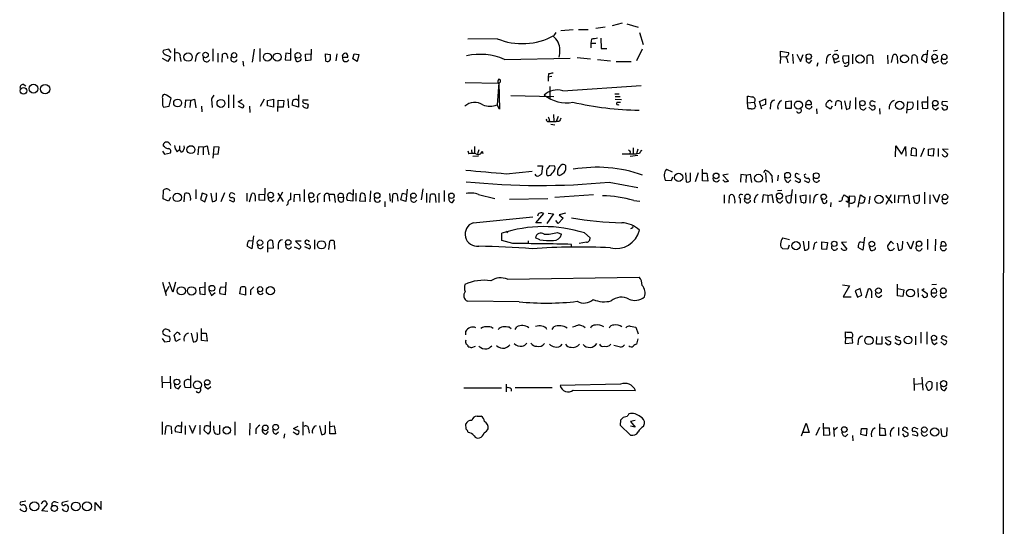
# Model space of a CAD drawing. Extents: x 0 to 1044, y 5 to 911.
# Drawn here: x 855 to 1044, y 450 to 547 of the extents above; entities that cross this region are included whole.
import ezdxf

# ---------------------------------------------------------------- set-up
doc = ezdxf.new("R2010")
doc.units = 0
doc.header["$MEASUREMENT"] = 0
doc.layers.add('MAIN', color=5, linetype='CONTINUOUS')

msp = doc.modelspace()

# ---------------------------------------------------------------- linework, layer by layer
at = {"layer": 'MAIN'}
for p, q in [((1043.8553, 853.3553), (1043.432, 53.1706)), ((970.534, 546.2693), (968.5867, 545.7613)), ((971.3807, 546.1846), (973.582, 545.5073)), ((957.7493, 544.4913), (957.4107, 543.8986)), ((961.136, 544.9993), (958.7653, 544.8299)), ((962.152, 545.0839), (964.0147, 545.0839)), ((965.454, 545.3379), (967.232, 545.5919)), ((973.836, 544.4913), (974.5133, 542.2053)), ((946.4887, 543.3059), (940.9007, 543.2213)), ((964.6073, 543.2213), (964.5227, 542.4593)), ((964.5227, 542.4593), (964.5227, 541.5279)), ((964.5227, 542.4593), (965.454, 542.4593)), ((966.3853, 543.3906), (966.47, 541.4433)), ((883.4967, 541.2739), (882.396, 541.0199)), ((883.92, 540.6813), (883.4967, 541.2739)), ((884.5973, 541.4433), (884.5973, 538.9879)), ((891.9633, 541.3586), (891.9633, 538.9879)), ((892.8947, 540.5119), (892.8947, 538.8186)), ((899.5833, 538.8186), (899.922, 541.2739)), ((900.938, 541.4433), (900.938, 538.9033)), ((905.9333, 540.5119), (905.8487, 539.2419)), ((906.8647, 540.4273), (905.9333, 540.5119)), ((906.9493, 539.1573), (906.9493, 541.4433)), ((910.844, 541.2739), (910.7593, 539.1573)), ((966.47, 541.4433), (967.5707, 541.4433)), ((974.344, 541.2739), (973.2433, 539.0726)), ((1000.9293, 539.9193), (1000.9293, 540.9353)), ((1000.9293, 540.9353), (1002.4533, 540.6813)), ((1011.936, 541.0199), (1011.2587, 540.9353)), ((1029.1233, 541.1046), (1028.8693, 538.6493)), ((1030.986, 541.0199), (1030.224, 540.9353)), ((883.3273, 538.9033), (882.3113, 539.4959)), ((883.8353, 539.7499), (883.3273, 538.9033)), ((883.666, 539.9193), (883.8353, 539.7499)), ((885.698, 539.7499), (885.7827, 538.9033)), ((888.6613, 539.7499), (888.5767, 538.9033)), ((893.7413, 538.8186), (893.826, 540.3426)), ((897.7207, 538.9879), (897.8053, 538.0566)), ((905.8487, 539.2419), (906.9493, 539.1573)), ((907.7113, 539.8346), (907.9653, 538.9879)), ((909.7433, 540.3426), (910.7593, 540.4273)), ((909.828, 539.0726), (909.7433, 540.3426)), ((910.7593, 539.1573), (909.828, 539.0726)), ((913.638, 538.9879), (913.5533, 540.4273)), ((913.5533, 540.4273), (914.4847, 540.2579)), ((915.7547, 540.4273), (915.5853, 539.0726)), ((916.7707, 540.0039), (916.8553, 539.7499)), ((916.8553, 539.7499), (917.8713, 539.7499)), ((918.8027, 539.4113), (919.0567, 540.4273)), ((919.6493, 538.9033), (918.8027, 539.4113)), ((919.0567, 540.4273), (919.988, 540.2579)), ((919.988, 540.2579), (919.6493, 538.9033)), ((947.928, 539.3266), (960.5433, 539.5806)), ((961.898, 539.6653), (964.438, 539.4113)), ((965.7927, 539.3266), (968.248, 539.0726)), ((969.3487, 538.9033), (972.2273, 538.9033)), ((1000.9293, 539.9193), (1000.8447, 538.5646)), ((1000.9293, 539.9193), (1001.9453, 539.8346)), ((1003.2153, 540.3426), (1003.3, 538.5646)), ((1004.062, 540.3426), (1004.7393, 538.9033)), ((1004.7393, 538.9033), (1005.2473, 540.2579)), ((1006.5173, 538.6493), (1006.9407, 539.1573)), ((1008.0413, 538.6493), (1007.872, 537.9719)), ((1009.7347, 539.4113), (1009.65, 538.5646)), ((1011.0047, 539.4959), (1011.2587, 538.6493)), ((1011.2587, 538.6493), (1012.2747, 539.0726)), ((1012.8673, 539.4113), (1012.952, 540.0039)), ((1012.952, 540.0039), (1013.968, 540.0886)), ((1013.968, 538.8186), (1013.2907, 538.5646)), ((1013.968, 540.0886), (1013.968, 538.8186)), ((1014.73, 540.3426), (1014.73, 538.4799)), ((1017.524, 538.4799), (1017.524, 540.0039)), ((1018.54, 540.0039), (1018.6247, 538.4799)), ((1021.4187, 540.1733), (1021.5033, 538.4799)), ((1022.1807, 538.7339), (1022.5193, 540.1733)), ((1023.2813, 539.9193), (1023.366, 538.5646)), ((1026.0753, 538.5646), (1026.16, 540.0039)), ((1027.0913, 539.9193), (1027.176, 538.5646)), ((1028.8693, 538.6493), (1027.938, 539.3266)), ((1030.3087, 538.5646), (1029.97, 539.4959)), ((1031.24, 538.9879), (1030.3087, 538.5646)), ((940.3927, 534.9239), (946.7427, 534.7546)), ((946.8273, 534.8393), (946.4887, 530.6059)), ((946.8273, 534.8393), (946.9967, 529.7593)), ((956.3947, 536.5326), (956.31, 535.9399)), ((956.9873, 536.0246), (956.31, 535.9399)), ((956.31, 535.9399), (956.31, 535.1779)), ((855.5567, 534.5853), (856.0647, 534.2466)), ((956.6487, 534.1619), (956.6487, 531.7913)), ((959.104, 533.3153), (974.1747, 534.3313)), ((883.92, 531.8759), (883.0733, 532.4686)), ((883.5813, 530.3519), (883.92, 531.8759)), ((886.714, 531.5373), (886.5447, 530.0133)), ((887.6453, 531.4526), (886.714, 531.5373)), ((887.6453, 531.4526), (887.5607, 530.0979)), ((887.6453, 531.4526), (888.4073, 531.7066)), ((888.4073, 531.7066), (888.6613, 530.0133)), ((891.7093, 531.7066), (891.794, 530.0979)), ((894.9267, 532.5533), (894.9267, 530.0133)), ((895.9427, 532.5533), (895.9427, 530.0133)), ((896.7893, 531.1986), (897.5513, 531.6219)), ((897.7207, 530.6906), (896.7893, 531.1986)), ((901.7847, 531.7066), (901.0227, 530.2673)), ((902.462, 531.4526), (903.5627, 531.7066)), ((902.462, 530.4366), (902.462, 531.4526)), ((903.5627, 531.7066), (903.5627, 530.1826)), ((904.4093, 529.3359), (904.494, 531.5373)), ((904.494, 531.5373), (905.5947, 531.4526)), ((905.5947, 531.4526), (905.4253, 530.1826)), ((906.3567, 531.7913), (906.4413, 530.0133)), ((908.1347, 531.6219), (908.304, 531.4526)), ((908.3887, 532.5533), (908.3887, 530.1826)), ((910.2513, 531.5373), (909.2353, 531.5373)), ((949.1133, 532.3839), (957.4107, 532.2146)), ((969.0947, 532.7226), (969.9413, 532.7226)), ((969.1793, 532.2146), (970.1107, 532.2146)), ((969.1793, 531.7066), (970.3647, 531.6219)), ((969.518, 531.1139), (970.1953, 531.1139)), ((994.5793, 531.0293), (994.5793, 532.2993)), ((994.5793, 531.0293), (995.8493, 531.1139)), ((994.664, 529.8439), (994.5793, 531.0293)), ((995.8493, 531.1139), (996.1033, 530.2673)), ((996.8653, 531.2833), (998.0507, 531.7913)), ((997.2887, 529.7593), (996.8653, 531.2833)), ((998.0507, 531.7913), (998.0507, 530.6906)), ((1001.9453, 531.2833), (1002.9613, 531.3679)), ((1001.9453, 529.9286), (1001.9453, 531.2833)), ((1002.9613, 531.3679), (1002.9613, 529.9286)), ((1010.666, 531.2833), (1010.8353, 531.1139)), ((1011.428, 530.4366), (1011.5973, 531.2833)), ((1012.5287, 531.1986), (1012.6133, 529.7593)), ((1013.206, 531.3679), (1013.5447, 529.6746)), ((1014.222, 530.0133), (1014.3067, 531.3679)), ((1015.3227, 532.0453), (1015.3227, 529.7593)), ((1018.54, 531.3679), (1019.048, 531.1986)), ((1025.144, 528.9973), (1025.3133, 531.1986)), ((1025.3133, 531.1986), (1026.3293, 531.1139)), ((1027.176, 531.4526), (1027.176, 529.6746)), ((1028.192, 529.8439), (1028.1073, 531.1986)), ((1028.1073, 531.1986), (1029.0387, 531.1986)), ((1029.1233, 532.2146), (1029.1233, 529.9286)), ((1032.9333, 531.1986), (1032.002, 531.2833)), ((882.3113, 530.5213), (882.4807, 530.1826)), ((882.4807, 530.1826), (883.5813, 530.3519)), ((889.762, 530.3519), (889.8467, 529.2513)), ((896.7893, 530.4366), (897.5513, 530.0133)), ((898.9907, 530.3519), (899.0753, 529.1666)), ((903.5627, 530.1826), (902.462, 530.4366)), ((905.4253, 530.1826), (904.494, 530.1826)), ((908.3887, 530.1826), (907.2033, 530.5213)), ((910.1667, 530.7753), (910.2513, 530.5213)), ((946.9967, 529.7593), (946.4887, 530.6059)), ((995.2567, 529.8439), (994.664, 529.8439)), ((998.0507, 530.6906), (997.2887, 530.4366)), ((998.982, 530.6906), (998.8973, 529.7593)), ((1002.9613, 529.9286), (1001.9453, 529.9286)), ((1005.7553, 530.6906), (1006.856, 530.6906)), ((1007.7873, 529.8439), (1007.872, 528.9126)), ((1010.4967, 529.7593), (1009.65, 530.2673)), ((1010.8353, 530.3519), (1010.4967, 529.7593)), ((1017.8627, 530.1826), (1018.4553, 529.6746)), ((1019.8947, 529.9286), (1019.9793, 528.8279)), ((1029.1233, 529.9286), (1028.192, 529.8439)), ((1030.732, 529.6746), (1031.24, 530.0979)), ((1032.4253, 530.5213), (1032.9333, 530.2673)), ((956.564, 527.6426), (956.3947, 527.3886)), ((956.3947, 527.3886), (957.834, 527.3886)), ((957.326, 528.7433), (957.4107, 527.3886)), ((958.2573, 528.4046), (957.834, 527.3886)), ((958.4267, 527.3886), (957.834, 527.3886)), ((956.818, 526.8806), (957.58, 526.7959)), ((882.3113, 521.7159), (882.65, 521.1233)), ((882.65, 522.5626), (882.396, 522.7319)), ((883.666, 523.1553), (883.8353, 522.9013)), ((885.1053, 521.6313), (885.5287, 522.0546)), ((885.5287, 522.7319), (885.5287, 522.0546)), ((885.952, 521.5466), (885.5287, 522.0546)), ((889.1693, 522.5626), (889.0847, 521.0386)), ((890.1007, 522.4779), (889.1693, 522.5626)), ((890.1007, 522.4779), (890.8627, 522.7319)), ((890.1007, 522.4779), (890.1007, 521.0386)), ((890.8627, 522.7319), (891.2013, 521.0386)), ((892.1327, 522.5626), (891.9633, 520.3613)), ((893.1487, 522.4779), (892.1327, 522.5626)), ((892.9793, 521.1233), (893.1487, 522.4779)), ((940.9007, 521.8006), (941.07, 521.2079)), ((941.578, 521.9699), (941.6627, 521.2926)), ((942.1707, 522.6473), (942.1707, 521.2926)), ((943.0173, 521.9699), (942.7633, 521.2079)), ((943.61, 521.7159), (943.7793, 521.2926)), ((972.058, 521.6313), (971.9733, 521.2079)), ((972.6507, 522.3933), (972.6507, 521.2079)), ((973.4973, 522.1393), (973.2433, 521.2079)), ((1022.9427, 520.6153), (1023.0273, 522.7319)), ((1023.0273, 522.7319), (1024.128, 521.1233)), ((1024.128, 521.1233), (1024.89, 522.6473)), ((1024.89, 522.6473), (1024.9747, 520.7846)), ((1025.9907, 520.8693), (1026.0753, 522.3086)), ((1026.922, 522.1393), (1026.922, 520.7846)), ((1028.446, 522.3086), (1027.7687, 520.6153)), ((1029.2927, 522.1393), (1030.3087, 522.2239)), ((1029.2927, 520.8693), (1029.2927, 522.1393)), ((1030.3087, 522.2239), (1030.224, 520.7846)), ((1031.1553, 522.2239), (1031.1553, 520.6999)), ((1033.1027, 522.0546), (1032.002, 522.1393)), ((1032.002, 522.1393), (1033.018, 521.1233)), ((882.65, 521.1233), (883.8353, 521.3773)), ((892.048, 521.2079), (892.9793, 521.1233)), ((942.9327, 520.7846), (941.832, 520.6999)), ((970.534, 521.2079), (973.2433, 521.2079)), ((973.4973, 520.8693), (972.058, 520.6999)), ((973.836, 521.2926), (973.2433, 521.2079)), ((1026.922, 520.7846), (1025.9907, 520.8693)), ((1030.224, 520.7846), (1029.2927, 520.8693)), ((948.2667, 517.3979), (953.262, 517.9059)), ((954.278, 518.9219), (955.2093, 518.9219)), ((955.2093, 518.9219), (955.04, 517.3133)), ((957.58, 518.8373), (956.564, 518.9219)), ((979.0007, 518.2446), (980.1013, 517.7366)), ((985.9433, 516.0433), (985.9433, 518.2446)), ((997.712, 517.6519), (997.966, 518.0753)), ((955.9713, 517.3133), (956.1407, 517.0593)), ((958.088, 517.2286), (958.5113, 517.0593)), ((979.932, 516.0433), (978.8313, 516.1279)), ((980.186, 516.7206), (979.932, 516.0433)), ((982.6413, 517.5673), (982.8107, 515.8739)), ((983.6573, 516.2126), (983.6573, 517.5673)), ((985.0967, 517.5673), (984.504, 515.8739)), ((985.9433, 517.4826), (986.79, 517.4826)), ((986.9593, 515.9586), (985.9433, 516.0433)), ((986.79, 517.4826), (986.9593, 515.9586)), ((990.854, 517.3133), (989.838, 517.1439)), ((989.838, 517.1439), (990.9387, 515.9586)), ((990.2613, 515.7893), (989.838, 516.2126)), ((993.3093, 517.2286), (993.2247, 515.7893)), ((994.3253, 517.1439), (993.3093, 517.2286)), ((994.3253, 517.1439), (994.2407, 515.7046)), ((994.3253, 517.1439), (995.0873, 517.3133)), ((995.0873, 517.3133), (995.3413, 515.7046)), ((998.0507, 517.5673), (998.1353, 515.7893)), ((999.236, 517.0593), (999.3207, 515.7046)), ((1000.4213, 517.1439), (1000.3367, 516.0433)), ((1002.3687, 515.7046), (1002.8767, 516.2126)), ((1003.6387, 516.1279), (1004.4007, 515.7046)), ((1004.2313, 517.3979), (1004.4853, 517.3133)), ((1005.4167, 516.1279), (1006.1787, 515.7046)), ((1005.5013, 517.2286), (1005.84, 517.3979)), ((882.396, 512.5719), (882.4807, 514.2653)), ((888.6613, 514.3499), (888.6613, 512.5719)), ((901.954, 514.6039), (901.8693, 512.2333)), ((909.4893, 514.3499), (909.4893, 511.9793)), ((918.8873, 514.3499), (918.8027, 512.1486)), ((922.1893, 514.0959), (922.1047, 511.9793)), ((929.2167, 514.4346), (928.9627, 512.0639)), ((932.2647, 514.5193), (931.926, 512.4026)), ((936.3287, 514.1806), (936.3287, 512.0639)), ((967.994, 515.7893), (973.4973, 514.7733)), ((1000.3367, 514.1806), (1001.1833, 514.2653)), ((1003.1307, 514.3499), (1002.792, 511.8946)), ((883.412, 512.1486), (882.396, 512.5719)), ((883.8353, 512.8259), (883.412, 512.1486)), ((886.46, 511.9793), (886.5447, 513.5879)), ((889.9313, 513.6726), (889.5927, 512.4873)), ((889.5927, 512.4873), (890.4393, 511.9793)), ((890.8627, 513.3339), (889.9313, 513.6726)), ((890.4393, 511.9793), (890.8627, 513.3339)), ((891.54, 513.6726), (891.794, 512.0639)), ((892.6407, 512.4026), (892.6407, 513.7573)), ((894.1647, 513.7573), (893.4873, 511.9793)), ((895.096, 512.4026), (895.858, 511.9793)), ((898.4827, 513.6726), (898.4827, 512.1486)), ((898.9907, 511.9793), (899.414, 513.5879)), ((900.0913, 513.2493), (900.0913, 512.1486)), ((900.8533, 512.3179), (900.8533, 513.5033)), ((900.8533, 513.5033), (901.8693, 513.4186)), ((901.8693, 512.2333), (900.8533, 512.3179)), ((903.224, 512.0639), (903.732, 512.4873)), ((905.3407, 513.8419), (904.3247, 511.9793)), ((904.4093, 513.6726), (905.4253, 512.0639)), ((907.542, 511.9793), (907.6267, 513.4186)), ((907.6267, 513.4186), (908.558, 513.5033)), ((908.558, 513.5033), (908.6427, 512.1486)), ((910.336, 512.9953), (910.59, 512.0639)), ((911.4367, 512.4026), (911.5213, 512.5719)), ((912.0293, 512.7413), (912.0293, 511.8946)), ((913.2993, 512.9106), (913.2993, 511.9793)), ((914.2307, 513.5033), (914.3153, 512.1486)), ((914.2307, 513.5033), (915.2467, 513.5033)), ((915.2467, 513.5033), (915.416, 511.8946)), ((916.0087, 512.8259), (917.0247, 512.9106)), ((917.0247, 512.9106), (916.94, 512.0639)), ((918.8027, 512.1486), (917.7867, 512.2333)), ((918.464, 513.5879), (918.8027, 513.4186)), ((919.3953, 513.6726), (919.3953, 512.1486)), ((920.1573, 512.1486), (920.3267, 513.5879)), ((921.1733, 512.0639), (920.1573, 512.1486)), ((921.1733, 512.8259), (921.1733, 512.0639)), ((925.83, 513.5879), (925.9993, 512.1486)), ((926.4227, 511.8946), (926.5073, 513.4186)), ((927.354, 513.4186), (927.4387, 512.1486)), ((928.0313, 512.4026), (928.37, 513.6726)), ((928.9627, 512.0639), (928.0313, 512.4026)), ((928.37, 513.6726), (929.132, 513.5033)), ((932.942, 513.6726), (932.942, 511.8946)), ((933.6193, 511.8946), (933.704, 513.4186)), ((934.6353, 513.3339), (934.72, 511.8946)), ((935.3127, 513.6726), (935.3127, 511.8946)), ((937.9373, 511.8946), (938.3607, 512.4873)), ((942.9327, 513.4186), (946.0653, 512.6566)), ((956.2253, 512.5719), (948.8593, 512.4873)), ((965.0307, 513.3339), (957.58, 512.8259)), ((972.7353, 512.2333), (973.9207, 512.1486)), ((990.092, 513.3339), (990.092, 511.7253)), ((991.0233, 511.7253), (991.108, 513.1646)), ((993.14, 512.6566), (993.14, 511.7253)), ((997.5427, 513.3339), (997.3733, 511.8946)), ((998.474, 513.2493), (997.5427, 513.3339)), ((998.474, 513.2493), (999.236, 513.4186)), ((998.474, 513.2493), (998.474, 511.8099)), ((999.236, 513.4186), (999.49, 511.8099)), ((1000.9293, 511.8099), (1001.3527, 512.2333)), ((1001.9453, 513.0799), (1003.046, 513.3339)), ((1003.808, 513.5033), (1003.808, 511.7253)), ((1004.6547, 513.1646), (1005.7553, 513.3339)), ((1004.9087, 511.8946), (1004.6547, 513.1646)), ((1006.5173, 513.3339), (1006.5173, 511.7253)), ((1007.2793, 512.5719), (1007.1947, 511.7253)), ((1008.7187, 512.6566), (1009.0573, 511.7253)), ((1009.8193, 511.9793), (1009.8193, 512.3179)), ((1013.1213, 513.3339), (1013.968, 512.8259)), ((1013.7987, 511.8946), (1013.46, 512.1486)), ((1014.0527, 510.9633), (1014.1373, 513.1646)), ((1014.1373, 513.1646), (1015.1533, 513.0799)), ((1015.8307, 510.9633), (1016.254, 513.3339)), ((1016.254, 513.3339), (1017.1007, 512.8259)), ((1018.032, 513.0799), (1017.8627, 511.6406)), ((1021.08, 513.2493), (1022.35, 511.7253)), ((1021.1647, 511.5559), (1022.1807, 513.4186)), ((1022.7733, 513.3339), (1022.7733, 511.8099)), ((1023.5353, 511.8099), (1023.62, 513.2493)), ((1023.62, 513.2493), (1024.636, 513.1646)), ((1024.636, 513.1646), (1024.5513, 511.7253)), ((1024.636, 513.1646), (1025.398, 513.3339)), ((1025.398, 513.3339), (1025.652, 511.6406)), ((1026.414, 513.0799), (1027.5147, 513.3339)), ((1026.668, 511.8099), (1026.414, 513.0799)), ((1028.5307, 513.8419), (1028.5307, 511.6406)), ((1029.5467, 513.3339), (1029.5467, 511.6406)), ((1030.9013, 511.8946), (1030.224, 513.3339)), ((1031.4093, 513.4186), (1030.9013, 511.8946)), ((906.3567, 511.5559), (906.1027, 511.3019)), ((924.9833, 512.0639), (924.9833, 511.0479)), ((1005.2473, 511.8099), (1004.9087, 511.8946)), ((1010.5813, 511.8946), (1010.4967, 511.0479)), ((941.9167, 507.9999), (953.3467, 509.1006)), ((953.9393, 507.9999), (955.4633, 509.7779)), ((957.326, 509.6933), (956.056, 507.8306)), ((956.31, 509.8626), (957.326, 509.6933)), ((958.2573, 507.8306), (957.7493, 508.4233)), ((959.1887, 508.8466), (958.2573, 507.8306)), ((959.612, 509.8626), (958.4267, 509.5239)), ((958.4267, 509.5239), (959.1887, 508.8466)), ((955.04, 507.9999), (953.9393, 507.9999)), ((972.3967, 506.9839), (972.1427, 506.8146)), ((898.9907, 504.6133), (899.7527, 504.5286)), ((899.7527, 505.4599), (899.414, 503.0046)), ((911.4367, 504.6979), (911.4367, 502.9199)), ((947.42, 504.6133), (947.42, 505.9679)), ((949.5367, 504.0206), (947.42, 504.6133)), ((948.2667, 506.3913), (948.5207, 506.0526)), ((954.7013, 504.6979), (953.8547, 505.1213)), ((958.088, 506.1373), (958.85, 505.7986)), ((963.2527, 506.0526), (964.3533, 505.1213)), ((1001.3527, 505.1213), (1002.6227, 504.7826)), ((1017.016, 505.2059), (1016.6773, 502.7506)), ((1029.1233, 504.8673), (1029.1233, 502.8353)), ((1030.6473, 504.8673), (1030.5627, 502.5813)), ((899.414, 503.0046), (898.5673, 503.5126)), ((900.684, 503.0893), (900.5147, 503.7666)), ((902.462, 504.1899), (902.462, 502.3273)), ((902.462, 503.0893), (903.5627, 503.1739)), ((903.5627, 503.1739), (903.478, 504.5286)), ((904.494, 503.8513), (904.494, 502.9199)), ((906.018, 503.2586), (905.9333, 503.9359)), ((908.3887, 503.0046), (907.6267, 503.3433)), ((908.8967, 504.4439), (907.796, 504.4439)), ((907.796, 504.4439), (908.812, 503.4279)), ((909.574, 503.4279), (910.5053, 503.0046)), ((910.082, 503.7666), (909.6587, 504.1053)), ((914.2307, 502.8353), (914.4, 504.4439)), ((915.2467, 504.4439), (915.3313, 502.9199)), ((952.5, 504.5286), (952.5, 503.9359)), ((960.7973, 503.3433), (960.7973, 503.8513)), ((963.676, 504.2746), (962.2367, 504.0206)), ((1002.284, 502.9199), (1001.3527, 503.0046)), ((1002.538, 503.6819), (1002.284, 502.9199)), ((1005.2473, 504.4439), (1005.5013, 502.7506)), ((1006.348, 503.0893), (1006.348, 504.4439)), ((1007.4487, 504.1053), (1007.9567, 504.3593)), ((1008.8033, 504.3593), (1009.904, 504.1899)), ((1008.8033, 502.9199), (1008.8033, 504.3593)), ((1009.7347, 502.8353), (1008.8033, 502.9199)), ((1009.904, 504.1899), (1009.7347, 502.8353)), ((1013.5447, 504.2746), (1012.6133, 504.1899)), ((1012.6133, 504.1899), (1013.6293, 502.9199)), ((1016.6773, 502.7506), (1015.8307, 503.2586)), ((1016.254, 504.3593), (1017.016, 504.1899)), ((1017.9473, 503.5126), (1018.2013, 502.7506)), ((1022.096, 504.4439), (1021.4187, 503.5973)), ((1022.604, 503.9359), (1022.096, 504.4439)), ((1023.2813, 504.1053), (1023.5353, 502.7506)), ((1024.2973, 503.1739), (1024.382, 504.4439)), ((1025.906, 502.9199), (1025.2287, 504.2746)), ((1026.414, 504.4439), (1025.906, 502.9199)), ((1031.748, 504.2746), (1031.6633, 503.5973)), ((1031.6633, 503.5973), (1032.6793, 503.5973)), ((948.5207, 497.1626), (973.7513, 497.5859)), ((882.3113, 496.5699), (882.9887, 494.0299)), ((882.904, 494.7073), (883.5813, 495.8079)), ((884.2587, 494.7073), (883.5813, 496.5699)), ((884.7667, 496.5699), (884.2587, 494.7073)), ((889.4233, 495.5539), (890.4393, 495.7233)), ((889.508, 494.2839), (889.4233, 495.5539)), ((890.4393, 496.5699), (890.4393, 494.1993)), ((893.572, 495.7233), (894.334, 495.6386)), ((894.4187, 496.5699), (894.334, 494.1993)), ((897.128, 494.3686), (897.2973, 495.6386)), ((898.2287, 495.5539), (898.2287, 494.1146)), ((1012.7827, 496.0619), (1014.1373, 495.8926)), ((1014.1373, 495.8926), (1012.952, 493.7759)), ((1016.1693, 495.3846), (1015.238, 494.9613)), ((1016.508, 494.1146), (1016.1693, 495.3846)), ((1017.27, 493.6066), (1017.778, 495.2999)), ((1023.366, 493.9453), (1023.366, 496.2313)), ((1023.4507, 495.3846), (1024.5513, 495.1306)), ((1024.5513, 495.1306), (1024.382, 493.8606)), ((1027.2607, 495.3846), (1027.3453, 493.6913)), ((1028.0227, 495.0459), (1028.446, 495.3846)), ((1029.97, 496.1466), (1030.8167, 496.2313)), ((890.4393, 494.1993), (889.508, 494.2839)), ((891.2013, 495.0459), (891.7093, 494.0299)), ((891.7093, 494.0299), (892.3867, 494.6226)), ((894.334, 494.1993), (893.318, 494.3686)), ((898.2287, 494.1146), (897.128, 494.3686)), ((899.16, 495.0459), (899.16, 494.1993)), ((1012.952, 493.7759), (1014.476, 493.7759)), ((1015.238, 494.9613), (1015.6613, 493.6913)), ((1015.6613, 493.6913), (1016.508, 494.1146)), ((1018.3707, 494.8766), (1018.3707, 493.6066)), ((1019.81, 493.6913), (1020.318, 494.1146)), ((1024.382, 493.8606), (1023.366, 493.9453)), ((1029.1233, 494.3686), (1028.0227, 495.0459)), ((1028.0227, 494.1993), (1028.3613, 493.6913)), ((1029.1233, 493.9453), (1029.1233, 494.3686)), ((1029.8007, 494.5379), (1030.8167, 494.5379)), ((1030.478, 493.6913), (1030.9013, 494.1993)), ((950.722, 492.8446), (940.816, 492.9293)), ((889.762, 485.3939), (889.762, 487.6799)), ((948.8593, 487.9339), (949.198, 487.6799)), ((949.96, 487.5106), (950.2987, 488.0186)), ((957.072, 487.5106), (957.4107, 488.0186)), ((972.058, 488.1879), (973.1587, 487.9339)), ((973.1587, 487.9339), (973.582, 486.6639)), ((882.2267, 485.8173), (882.65, 485.1399)), ((884.8513, 485.2246), (884.5127, 486.4099)), ((887.8147, 486.8333), (888.1533, 485.1399)), ((889.8467, 486.8333), (890.6933, 486.8333)), ((890.6933, 486.8333), (890.8627, 485.3093)), ((940.4773, 486.4946), (940.4773, 487.1719)), ((973.4973, 485.7326), (973.2433, 484.7166)), ((1013.3753, 485.9866), (1013.2907, 484.8013)), ((1013.3753, 485.9866), (1013.3753, 487.0873)), ((1013.3753, 485.9866), (1014.6453, 485.9866)), ((1014.8147, 484.9706), (1014.6453, 485.9866)), ((1019.302, 484.7166), (1019.3867, 486.1559)), ((1020.318, 486.1559), (1020.318, 484.7166)), ((1021.08, 486.0713), (1022.0113, 486.1559)), ((1021.1647, 485.6479), (1021.08, 486.0713)), ((1023.874, 485.9019), (1023.0273, 486.2406)), ((1026.8373, 486.2406), (1026.8373, 484.5473)), ((1027.8533, 487.0026), (1027.8533, 484.8859)), ((1028.954, 487.0873), (1028.954, 484.7166)), ((1031.9173, 485.6479), (1031.748, 485.8173)), ((1032.4253, 486.2406), (1032.8487, 486.0713)), ((882.65, 485.1399), (883.666, 485.3093)), ((885.698, 485.6479), (884.8513, 485.2246)), ((890.8627, 485.3093), (889.762, 485.3939)), ((941.6627, 484.0393), (942.34, 484.2933)), ((970.1953, 484.1239), (968.9253, 484.4626)), ((1013.2907, 484.8013), (1014.8147, 484.9706)), ((1015.8307, 485.3939), (1015.746, 484.5473)), ((1020.318, 484.7166), (1019.302, 484.7166)), ((1020.9953, 485.0553), (1021.588, 484.5473)), ((1030.478, 484.6319), (1030.986, 485.0553)), ((1031.6633, 485.1399), (1032.256, 484.6319)), ((882.142, 478.5359), (882.2267, 476.3346)), ((883.7507, 478.5359), (883.8353, 476.1653)), ((887.6453, 478.7053), (887.6453, 476.3346)), ((1026.4987, 478.1973), (1026.5833, 475.8266)), ((1028.0227, 478.3666), (1028.192, 475.9113)), ((882.3113, 477.3506), (883.666, 477.4353)), ((885.3593, 476.1653), (885.7827, 476.7579)), ((887.6453, 476.3346), (886.6293, 476.4193)), ((891.032, 476.1653), (891.54, 476.5886)), ((940.1387, 476.3346), (947.3353, 476.3346)), ((948.2667, 477.0119), (948.2667, 475.5726)), ((949.96, 476.4193), (957.072, 476.4193)), ((970.1953, 477.0119), (958.596, 476.7579)), ((1026.5833, 477.0119), (1028.1073, 477.1813)), ((1029.208, 475.9113), (1028.7847, 476.9273)), ((1030.9013, 477.4353), (1030.9013, 475.8266)), ((1032.4253, 475.8266), (1032.8487, 476.4193)), ((949.198, 476.1653), (949.198, 475.6573)), ((961.136, 475.9113), (973.074, 475.8266)), ((942.6787, 470.9159), (943.4407, 470.9159)), ((971.4653, 470.8313), (970.7033, 470.6619)), ((882.2267, 469.8153), (882.2267, 467.3599)), ((882.8193, 467.3599), (882.9887, 468.9686)), ((883.92, 468.8839), (884.0047, 467.5293)), ((885.444, 469.0533), (885.8673, 469.0533)), ((885.952, 469.8153), (885.8673, 467.6986)), ((886.6293, 469.0533), (886.6293, 467.3599)), ((887.3913, 469.1379), (888.0687, 467.6139)), ((888.0687, 467.6139), (888.6613, 469.1379)), ((889.4233, 469.1379), (889.4233, 467.3599)), ((892.1327, 468.6299), (892.1327, 469.0533)), ((893.2333, 469.1379), (893.2333, 467.5293)), ((896.1967, 469.8153), (896.1967, 467.2753)), ((899.0753, 469.5613), (898.9907, 467.2753)), ((907.4573, 468.5453), (908.304, 468.9686)), ((909.2353, 469.8153), (909.2353, 467.2753)), ((912.4527, 469.0533), (912.7913, 467.3599)), ((913.5533, 467.7833), (913.5533, 469.1379)), ((914.4, 467.5293), (914.4, 469.8999)), ((914.4847, 468.8839), (915.2467, 469.0533)), ((915.2467, 469.0533), (915.5007, 467.5293)), ((940.562, 468.3759), (940.4773, 469.3919)), ((970.1953, 470.1539), (970.1107, 469.1379)), ((970.1107, 469.1379), (972.1427, 467.2753)), ((972.9893, 470.0693), (972.1427, 469.8999)), ((972.1427, 469.8999), (972.9893, 468.7993)), ((972.9893, 468.7993), (972.1427, 468.9686)), ((974.598, 468.8839), (974.7673, 469.4766)), ((1004.9087, 467.1059), (1005.84, 469.5613)), ((1005.84, 469.5613), (1006.4327, 467.7833)), ((1008.38, 468.7146), (1007.7027, 467.1906)), ((1009.2267, 467.1906), (1009.142, 469.5613)), ((1011.0893, 468.7146), (1011.174, 467.0213)), ((1011.8513, 468.7146), (1011.2587, 468.2913)), ((1019.9793, 467.1906), (1019.9793, 469.3919)), ((1023.5353, 468.7146), (1023.5353, 467.1906)), ((1032.8487, 468.7146), (1032.764, 467.1059)), ((885.8673, 467.6986), (884.7667, 467.8679)), ((891.032, 467.4446), (890.27, 468.1219)), ((891.4553, 468.0373), (891.032, 467.4446)), ((900.176, 468.3759), (900.176, 467.5293)), ((902.208, 467.4446), (902.6313, 467.9526)), ((904.0707, 467.4446), (904.5787, 467.8679)), ((905.6793, 467.5293), (905.5947, 466.6826)), ((907.3727, 467.8679), (908.1347, 467.3599)), ((907.6267, 468.3759), (907.4573, 468.5453)), ((910.336, 468.4606), (910.4207, 467.6139)), ((915.5007, 467.5293), (914.4, 467.5293)), ((1006.4327, 467.7833), (1005.2473, 467.7833)), ((1010.3273, 467.2753), (1009.2267, 467.1906)), ((1009.3113, 468.6299), (1010.2427, 468.6299)), ((1010.2427, 468.6299), (1010.3273, 467.2753)), ((1013.3753, 467.0213), (1013.7987, 467.4446)), ((1014.73, 467.1906), (1014.8147, 466.1746)), ((1016.3387, 467.3599), (1016.4233, 468.5453)), ((1017.3547, 467.1059), (1016.3387, 467.3599)), ((1016.4233, 468.5453), (1017.4393, 468.5453)), ((1017.4393, 468.5453), (1017.3547, 467.1059)), ((1021.08, 467.1906), (1019.9793, 467.1906)), ((1020.064, 468.6299), (1020.9107, 468.5453)), ((1020.9107, 468.5453), (1021.08, 467.1906)), ((1025.398, 467.6139), (1024.2973, 468.2066)), ((1024.2973, 467.5293), (1024.636, 467.0213)), ((1025.398, 467.2753), (1025.398, 467.6139)), ((1026.414, 467.8679), (1026.16, 468.2066)), ((1026.16, 467.3599), (1027.176, 467.1059)), ((1026.8373, 468.6299), (1027.2607, 468.4606)), ((1031.8327, 467.1906), (1031.748, 468.5453)), ((856.0647, 454.5753), (855.0487, 454.4059)), ((859.1127, 452.7126), (860.2133, 453.9826)), ((861.7373, 454.4906), (862.2453, 454.3213)), ((864.1927, 454.5753), (863.092, 454.3213)), ((869.3573, 452.7126), (869.3573, 454.3213)), ((869.3573, 454.3213), (870.5427, 452.9666)), ((870.5427, 452.9666), (870.5427, 454.5753)), ((860.298, 452.6279), (859.1127, 452.7126))]:
    msp.add_line(p, q, dxfattribs=at)
for centre, radius in [((887.2089, 539.7695), 0.7993), ((890.5532, 540.1738), 0.5169), ((896.021, 540.1314), 0.4965), ((902.4231, 539.7771), 0.7649), ((904.3217, 539.7705), 0.7675), ((908.2826, 540.1017), 0.544), ((1006.3176, 539.8723), 0.5211), ((1011.4751, 539.8528), 0.5045), ((1016.1541, 539.4024), 0.7876), ((1024.6818, 539.4384), 0.7649), ((1030.478, 539.804), 0.5064), ((1032.3407, 539.804), 0.5064), ((855.6062, 533.2816), 0.6377), ((857.5278, 533.7189), 0.8498), ((859.7598, 533.6276), 0.9096), ((885.192, 530.9711), 0.7566), ((893.5062, 530.8827), 0.7533), ((1004.3379, 530.5743), 0.7756), ((1016.6299, 530.9303), 0.512), ((1023.7693, 530.5195), 0.7718), ((1030.6003, 530.9277), 0.5329), ((887.7341, 522.0205), 0.7596), ((981.3526, 516.6924), 0.7892), ((988.5466, 516.9877), 0.544), ((996.6799, 516.5297), 0.7644), ((1002.2675, 517.1017), 0.5612), ((1007.7708, 517.017), 0.5612), ((885.1069, 512.8569), 0.7988), ((903.044, 513.2939), 0.5442), ((910.8358, 513.2735), 0.4863), ((923.4788, 513.2181), 0.5336), ((930.4395, 513.1916), 0.5054), ((937.7394, 513.1721), 0.5275), ((994.5661, 512.9763), 0.5145), ((1000.6872, 513.1144), 0.5717), ((1009.1944, 512.9894), 0.5074), ((1019.7885, 512.4831), 0.8051), ((1032.4796, 512.9483), 0.5211), ((900.9994, 504.1684), 0.5283), ((906.4188, 504.2324), 0.5178), ((912.8054, 503.7631), 0.7863), ((1003.888, 503.5981), 0.7853), ((1011.2211, 503.9541), 0.5045), ((1018.4293, 503.9152), 0.5344), ((1027.497, 503.9607), 0.5209), ((885.9053, 494.9371), 0.7808), ((887.8603, 494.9156), 0.8029), ((891.7775, 495.427), 0.5612), ((901.0124, 495.2505), 0.4946), ((902.9946, 494.9663), 0.7751), ((1019.6944, 494.9699), 0.5369), ((1025.8462, 494.5249), 0.7571), ((1032.1521, 494.9461), 0.5454), ((1017.8658, 485.4098), 0.7967), ((1025.374, 485.4862), 0.7265), ((1030.3509, 485.902), 0.4998), ((885.0585, 477.4548), 0.5427), ((888.9938, 476.8935), 0.7569), ((890.8809, 477.3839), 0.5077), ((1032.1982, 477.1338), 0.5846), ((894.6326, 468.1661), 0.7089), ((902.0173, 468.643), 0.544), ((904.0032, 468.7649), 0.5405), ((1013.1348, 468.3263), 0.5361), ((1028.4998, 468.2999), 0.5369), ((1030.4985, 467.8629), 0.786), ((857.6798, 453.6017), 0.884), ((861.5388, 453.1892), 0.5919), ((865.6571, 453.5695), 0.8562), ((867.788, 453.5863), 0.873)]:
    msp.add_circle(centre, radius, dxfattribs=at)
for centre, radius, start, end in [((951.3219, 555.1711), 12.8118, 247.836845, 298.375539), ((953.6078, 539.6713), 5.5103, 32.458273, 48.7458), ((953.9553, 540.9311), 4.6248, 345.202334, 21.533395), ((1007.5245, 246.9597), 299.354, 98.013486, 98.242672), ((883.0068, 540.8606), 0.6312, 165.382563, 252.71908), ((885.0909, 539.958), 0.6418, 341.079458, 120.340618), ((889.5291, 539.7288), 0.8681, 91.392836, 178.607164), ((917.5265, 539.7018), 0.8139, 95.534773, 158.212969), ((917.2605, 539.9092), 0.6312, 345.382563, 72.719079), ((1001.8554, 540.4643), 0.6361, 278.125007, 19.947705), ((967.884, 751.7419), 227.9506, 248.088648, 248.317854), ((890.7356, 539.5382), 0.6678, 161.562338, 341.57319), ((894.3766, 538.8591), 1.5824, 82.322568, 110.362373), ((893.3183, 539.5807), 1.5261, 356.814547, 33.694233), ((896.016, 539.4644), 0.6195, 143.302133, 347.148182), ((908.2193, 539.3269), 0.4236, 233.157154, 306.842846), ((908.4699, 539.4211), 0.4332, 270.449681, 9.940573), ((913.9343, 539.5385), 0.6252, 241.713519, 331.680624), ((1168.4845, 539.7499), 254.0003, 179.885409, 180.114592), ((917.4683, 539.5434), 0.6468, 161.382983, 332.222898), ((943.2658, 528.6836), 11.6193, 66.344025, 103.02692), ((1000.3795, 538.607), 1.9897, 1.218201, 38.096736), ((1006.4364, 539.2788), 0.6347, 159.997612, 277.323209), ((1010.6025, 539.3901), 0.8681, 91.399434, 178.600566), ((1013.5446, 539.2208), 0.7036, 164.290627, 248.847314), ((1013.4725, 538.5702), 0.5543, 230.688049, 26.625148), ((1018.032, 539.3269), 0.8464, 53.116564, 126.883436), ((1022.8344, 539.8487), 0.4524, 8.977235, 134.149179), ((1026.5894, 539.5626), 0.6157, 35.401383, 134.216978), ((1029.4626, 539.2417), 1.527, 146.315136, 176.812677), ((1028.7188, 539.4583), 0.8215, 60.501672, 129.888624), ((1032.3293, 539.1256), 0.6195, 143.28919, 347.157199), ((999.142, 324.9722), 215.8359, 101.194034, 101.423222), ((947.3125, 535.077), 0.6547, 137.822852, 209.501727), ((946.8379, 535.1779), 0.3389, 268.20692, 91.792551), ((855.677, 533.8545), 0.7407, 99.347861, 195.713757), ((958.0457, 529.8693), 3.6048, 72.92777, 133.858058), ((882.7346, 532.1178), 0.4876, 46.005377, 209.746339), ((1220.961, 531.1986), 338.6504, 179.885408, 180.114592), ((893.3359, 531.3014), 1.6763, 135.870102, 166.011837), ((909.5771, 530.7749), 2.3873, 163.508337, 186.097947), ((907.8806, 530.6908), 0.9651, 74.735509, 127.879149), ((909.5599, 531.3256), 0.3875, 146.88812, 259.502061), ((942.2136, 528.1559), 2.9076, 57.418931, 130.950123), ((959.8694, 538.1683), 7.1527, 232.831314, 279.511047), ((974.6997, 591.172), 61.5894, 257.196794, 269.117682), ((969.7297, 530.9023), 0.2993, 135.013536, 314.986465), ((1037.4373, 786.2144), 257.5067, 260.419421, 260.648604), ((995.4228, 531.547), 0.6079, 314.560092, 73.514717), ((999.8498, 530.6695), 0.8681, 91.392836, 178.607164), ((1001.7437, 530.2124), 1.3979, 117.477923, 198.913234), ((1006.475, 530.7329), 0.7209, 93.363661, 183.363661), ((1006.2452, 530.8499), 0.6312, 345.382563, 72.719079), ((1010.3979, 530.5636), 0.8045, 127.875608, 201.61228), ((1010.3108, 531.0091), 0.4488, 37.666685, 155.022443), ((1011.9932, 530.4735), 0.9014, 53.553434, 116.053368), ((1018.5168, 530.8995), 0.4689, 87.164439, 306.239386), ((1023.2701, 530.03), 1.5368, 112.229261, 190.14512), ((1024.8482, 530.6059), 1.5658, 341.068631, 18.931369), ((1032.2738, 530.9357), 0.4412, 128.023034, 290.081846), ((897.5448, 530.3748), 0.3616, 271.030104, 60.882276), ((909.9546, 530.8594), 0.8721, 202.81039, 255.978098), ((952.1544, 700.2157), 174.5652, 255.853161, 256.082336), ((909.8916, 530.373), 0.3891, 247.594233, 22.405767), ((945.134, 534.0783), 3.7273, 248.687571, 291.312429), ((995.4472, 530.5211), 0.7035, 254.288422, 338.851971), ((1004.443, 529.5476), 0.4827, 195.254078, 37.87186), ((1006.335, 530.4757), 0.6183, 159.659804, 348.44833), ((929.2034, 699.1789), 189.3282, 296.453843, 296.683013), ((1016.7597, 530.3032), 0.6294, 159.725237, 340.963414), ((1018.6247, 530.0979), 0.4559, 248.189256, 68.20559), ((1025.492, 530.8616), 1.1333, 256.565815, 317.632107), ((1030.7814, 530.4084), 0.7354, 171.169134, 266.148614), ((1032.4023, 530.2365), 0.5721, 185.405678, 280.850351), ((1032.4912, 530.1355), 0.4613, 272.335786, 16.600508), ((956.3355, 527.7697), 0.3857, 160.789879, 278.829745), ((955.6065, 527.583), 0.9594, 3.561805, 42.837328), ((1127.9409, 443.0673), 189.3281, 153.323754, 153.55291), ((883.0843, 522.7837), 0.6902, 32.571143, 184.303846), ((883.3998, 523.2094), 0.9903, 220.782042, 275.615598), ((883.3487, 521.6737), 0.5698, 328.653381, 74.94421), ((886.5112, 522.9353), 1.9176, 183.548936, 222.846529), ((885.4651, 522.4568), 1.0322, 298.143992, 15.456665), ((942.848, 521.8569), 0.7748, 236.886234, 349.516601), ((1056.5261, 606.463), 119.7133, 224.893835, 225.123052), ((974.9372, 520.9536), 1.1522, 126.039438, 162.889228), ((1026.3294, 521.3775), 0.9651, 52.120851, 105.264491), ((941.7473, 518.5834), 2.7105, 75.527461, 104.470492), ((1032.7215, 521.4618), 0.8725, 202.826965, 255.97172), ((1032.4255, 521.2078), 0.5985, 278.116564, 351.883436), ((1113.7226, 2465.0935), 1954.7107, 264.9152239, 265.1444059), ((958.8071, 517.5249), 2.8437, 165.33971, 184.267354), ((1125.6509, 391.5714), 211.6803, 143.014185, 143.243346), ((956.378, 518.5155), 1.2444, 303.896943, 14.987772), ((1127.4379, 517.5672), 169.3502, 179.885409, 180.114558), ((959.8582, 517.5754), 1.8008, 127.366256, 169.424517), ((959.1947, 518.565), 0.6159, 35.411159, 134.197517), ((958.1245, 518.5954), 1.6058, 320.189404, 11.731902), ((965.666, 492.136), 26.4987, 70.689678, 99.843171), ((980.5389, 517.0564), 1.9437, 142.315302, 208.534942), ((997.0353, 515.6102), 2.6349, 33.363797, 69.31594), ((954.3203, 517.5249), 0.5896, 201.032627, 291.041697), ((1039.4532, 390.1556), 152.6259, 123.578058, 123.807262), ((956.3242, 517.8917), 0.8524, 257.56816, 331.318192), ((831.9457, 728.9699), 246.8298, 300.848158, 301.077361), ((983.107, 516.3607), 0.5699, 238.672427, 344.937113), ((988.5883, 516.5141), 0.6468, 161.382983, 332.222898), ((1032.9235, 346.53), 174.5531, 103.917671, 104.146862), ((1002.5889, 516.5852), 0.9078, 171.421795, 255.960695), ((1004.062, 517.0592), 0.3787, 63.441716, 206.558284), ((1004.9851, 518.0335), 1.703, 222.186781, 255.891948), ((1004.3942, 516.066), 0.3615, 271.030389, 60.903834), ((1006.0008, 517.0508), 0.5302, 160.40651, 289.60367), ((1006.0833, 516.128), 0.434, 282.697771, 77.299327), ((1007.7873, 516.4242), 0.6293, 160.341276, 340.352912), ((883.0492, 513.6823), 0.8143, 30.523335, 134.278554), ((954.7005, 652.8294), 137.6834, 264.105991, 275.54061), ((886.9407, 512.7787), 0.9009, 53.544775, 116.075842), ((885.974, 512.6568), 1.7241, 345.780796, 29.40482), ((891.8907, 513.0497), 0.9905, 264.397613, 319.212375), ((896.0529, 513.0206), 0.9587, 137.151439, 176.453861), ((895.5829, 513.3976), 0.5814, 213.124262, 280.484658), ((895.5781, 512.8949), 0.8105, 40.250887, 106.346453), ((895.7029, 512.3885), 0.4376, 290.758324, 91.859429), ((899.668, 513.2493), 0.4233, 0, 126.875312), ((903.2734, 512.7977), 0.7354, 171.169134, 266.148614), ((906.9546, 511.7729), 0.6361, 98.125007, 199.947705), ((1245.5144, 513.0799), 338.6504, 179.885392, 180.114592), ((911.1403, 512.3603), 0.2994, 261.878017, 8.121983), ((912.6272, 512.9583), 0.636, 98.12628, 199.947705), ((913.892, 513.0073), 0.6006, 55.672281, 189.26626), ((916.4988, 513.0834), 0.5536, 341.810533, 207.71757), ((916.6121, 512.6133), 0.6398, 160.590766, 300.830143), ((918.5109, 512.7687), 0.9006, 153.921483, 216.475463), ((918.1677, 513.2239), 0.4695, 50.854032, 187.256717), ((920.6307, 513.0743), 0.5968, 335.401892, 120.621303), ((923.5643, 512.6194), 0.6468, 161.382983, 332.222898), ((926.9306, 512.9739), 0.614, 46.405547, 133.587694), ((930.5033, 512.5475), 0.5939, 152.045553, 345.879529), ((934.0999, 512.6097), 0.9006, 53.524537, 116.078517), ((937.8564, 512.5241), 0.6347, 159.989129, 277.323209), ((941.4557, 509.4195), 4.2631, 69.729143, 102.100952), ((966.6528, 492.8389), 20.3258, 72.587456, 89.799296), ((991.5313, 512.9388), 0.4798, 28.071082, 151.923298), ((989.8798, 512.1909), 2.292, 348.279229, 25.139521), ((993.3517, 513.027), 0.4266, 46.006752, 240.250121), ((994.5663, 512.4417), 0.6182, 159.656582, 348.44833), ((997.2304, 512.211), 1.357, 117.142842, 197.191819), ((1000.9024, 512.5653), 0.7559, 166.535519, 272.039457), ((1003.0462, 512.7413), 1.1518, 162.903854, 216.025179), ((1005.3955, 512.1697), 0.3891, 247.613458, 22.386542), ((1259.7551, 512.8259), 254.0003, 179.885409, 180.114592), ((1008.1471, 512.5508), 0.8681, 91.392836, 178.607164), ((1012.2746, 512.6567), 0.5356, 251.571817, 18.418032), ((1013.8833, 512.4592), 1.1601, 131.060941, 161.57286), ((1012.3995, 512.63), 1.5807, 332.274211, 7.119172), ((1013.6722, 512.5719), 1.5658, 341.068631, 18.931369), ((1228.6658, 470.0526), 215.8457, 168.57026, 168.799443), ((1026.9643, 512.2968), 0.57, 238.677654, 344.930019), ((1323.8645, 512.7412), 296.3504, 179.885409, 180.114572), ((1032.4677, 512.2333), 0.5758, 143.979943, 342.889955), ((910.844, 512.4029), 0.4236, 233.157154, 306.842846), ((1002.5098, 512.205), 0.4195, 199.652905, 312.275527), ((1009.2268, 512.4868), 0.7801, 257.451277, 319.418621), ((1014.4336, 512.6708), 0.9414, 246.133295, 319.860135), ((1016.3598, 512.6987), 0.9188, 241.066536, 308.464051), ((954.9206, 509.2584), 0.6428, 109.948836, 178.974741), ((954.9131, 508.2977), 1.5791, 69.609571, 97.70781), ((971.3679, 567.9962), 60.0033, 259.85343, 269.122816), ((942.6873, 505.8103), 2.3213, 109.388828, 278.173038), ((955.4675, 481.5008), 25.7566, 72.406551, 108.206608), ((969.3186, 507.7108), 4.6615, 256.72246, 345.715136), ((970.257, 502.8432), 5.1603, 46.086671, 87.864356), ((972.3967, 507.1956), 0.2116, 270, 36.875312), ((899.4925, 503.7885), 0.9655, 121.315909, 196.604885), ((903.0739, 504.0477), 0.6281, 49.959683, 166.917197), ((905.3618, 503.8301), 0.8681, 91.392836, 178.600566), ((909.9974, 504.2746), 0.3787, 63.441716, 206.558284), ((910.209, 504.3169), 0.2994, 8.143638, 98.121983), ((914.8233, 503.9996), 0.6137, 46.379798, 133.613443), ((954.8937, 504.979), 1.0487, 51.399064, 172.201369), ((956.6481, 524.3401), 19.7384, 264.339722, 271.968162), ((955.6869, 514.4501), 8.6526, 269.080194, 286.111029), ((957.3965, 506.0951), 1.4834, 267.276077, 348.470399), ((963.6266, 505.0084), 0.7354, 273.851386, 8.830866), ((1002.6375, 503.9941), 1.7092, 138.73839, 181.951367), ((900.9804, 503.8936), 0.8571, 249.770189, 327.090466), ((906.4921, 503.5464), 0.5547, 211.259632, 347.665012), ((908.4874, 503.3292), 0.3393, 253.087238, 16.912762), ((910.2335, 503.3522), 0.4412, 308.023034, 110.081846), ((935.1297, 240.8913), 262.7397, 86.042735, 88.279689), ((941.8916, -379.0491), 883.1028, 88.773303, 89.5039791), ((962.0337, 389.9032), 113.441, 86.859765, 94.434758), ((1001.762, 503.7526), 0.8527, 167.585625, 241.312851), ((1005.5982, 503.7361), 0.9903, 264.384402, 319.217958), ((1011.4117, 502.6523), 4.221, 159.864971, 177.515164), ((1011.2753, 503.3188), 0.5939, 152.037031, 345.879529), ((1013.1516, 503.3615), 0.6505, 196.760827, 317.248793), ((1016.7556, 503.5347), 0.9652, 121.311937, 196.621351), ((1018.4553, 503.0891), 0.4232, 233.116564, 306.883436), ((1018.7061, 503.1837), 0.4331, 270.423328, 9.95817), ((1022.4045, 503.5005), 0.9905, 174.391856, 229.204217), ((1022.0537, 503.4701), 0.7782, 247.610654, 337.627074), ((1023.6946, 503.3614), 0.6312, 255.382563, 342.71908), ((1027.5033, 503.227), 0.6195, 143.28919, 347.157199), ((1032.1746, 503.2586), 0.6133, 146.47835, 343.97375), ((1032.0615, 503.7267), 0.6312, 348.170247, 119.77753), ((947.2206, 494.0614), 3.3627, 67.25536, 124.762398), ((972.0265, 496.0369), 2.3183, 358.526828, 41.926222), ((894.5608, 494.8367), 1.328, 138.119251, 200.638858), ((897.6933, 494.8295), 0.9008, 53.5321, 116.078638), ((1068.861, 326.0472), 239.4974, 134.889638, 135.118804), ((942.1469, 495.5816), 1.9238, 162.920482, 204.236165), ((943.8589, 488.7169), 8.2346, 79.897785, 115.544682), ((972.7944, 494.5379), 2.115, 338.881771, 42.888546), ((1017.9098, 494.8578), 0.4613, 2.335786, 106.600508), ((1030.5252, 494.6526), 0.7335, 93.689374, 188.996179), ((1030.3298, 494.8342), 0.57, 328.677654, 74.930019), ((901.1074, 494.845), 0.5935, 176.948146, 328.840888), ((941.2919, 494.0169), 1.1872, 139.242698, 246.367306), ((963.1896, 495.1904), 2.604, 240.263852, 312.414888), ((967.0545, 498.2362), 5.3972, 247.004087, 284.625608), ((970.3654, 490.6363), 3.0737, 62.093523, 129.329671), ((972.9653, 495.8068), 2.7151, 244.677011, 311.582367), ((1019.8593, 494.4249), 0.7353, 171.160239, 266.155342), ((1028.5308, 494.4528), 0.7801, 257.451277, 319.418621), ((1030.5273, 494.4249), 0.7353, 171.160239, 266.155342), ((1032.1744, 494.2242), 0.5997, 148.459471, 349.469554), ((955.9222, 544.0508), 51.4696, 264.201258, 276.667279), ((882.9096, 486.9679), 0.5968, 65.405888, 210.621303), ((941.8296, 486.4223), 1.5462, 67.362461, 150.999745), ((944.4901, 486.1749), 1.8845, 78.059198, 127.000028), ((945.0776, 487.2849), 0.7598, 31.321972, 105.073249), ((947.674, 486.918), 1.1039, 94.400696, 147.530798), ((947.928, 483.5334), 4.498, 78.050526, 94.318496), ((951.3096, 486.1499), 2.1246, 53.118236, 118.411806), ((954.786, 483.6978), 4.5029, 85.686199, 101.936301), ((955.0433, 487.097), 1.0939, 22.21575, 85.732652), ((958.4602, 485.6866), 2.5573, 54.349025, 114.229788), ((876.8022, 742.1804), 267.7347, 288.322049, 288.551239), ((961.9405, 485.9448), 2.4129, 52.120851, 88.997871), ((965.3208, 487.4054), 0.9531, 87.08326, 157.859223), ((965.7501, 486.1765), 2.2138, 56.313521, 99.904831), ((968.8768, 487.4054), 0.9531, 87.08326, 157.859223), ((969.3062, 486.473), 1.9224, 53.513988, 101.428003), ((971.9613, 487.2018), 0.9908, 84.399307, 139.194862), ((883.6762, 488.3775), 2.139, 233.237247, 267.457158), ((883.1686, 486.9232), 0.5875, 7.767362, 91.033826), ((882.8571, 485.7052), 0.9006, 333.921483, 36.475463), ((757.7667, 613.6639), 179.6055, 314.885409, 315.114591), ((885.1284, 486.356), 0.5721, 5.405678, 100.850351), ((887.5573, 485.6969), 1.1637, 102.435885, 199.454782), ((886.4175, 486.2406), 2.588, 344.82857, 15.171431), ((1014.1798, 490.3472), 3.3577, 256.137165, 275.060949), ((1014.0346, 486.4069), 0.7414, 325.463216, 53.462405), ((1016.6985, 485.3728), 0.8681, 91.399434, 178.607164), ((1023.3392, 485.9828), 0.4047, 140.42467, 235.846582), ((1032.1728, 485.8911), 0.4312, 54.15337, 189.855561), ((888.3126, 485.7506), 0.6311, 255.380272, 342.736416), ((942.0455, 485.2672), 1.5824, 172.322568, 200.362373), ((940.3291, 484.0922), 0.6664, 10.058778, 69.544581), ((983.6504, 653.4797), 174.5652, 255.853161, 256.082336), ((944.4732, 486.1209), 2.3366, 231.458524, 271.670122), ((943.6237, 486.2558), 2.6354, 290.376144, 314.555713), ((947.6317, 485.5491), 1.6394, 221.508449, 283.438639), ((947.0952, 486.4243), 2.6346, 290.380163, 314.566345), ((951.2466, 486.6289), 2.3366, 231.458524, 271.670122), ((950.3965, 486.7645), 2.6362, 290.383071, 314.552782), ((954.0523, 485.5071), 1.2151, 210.746223, 272.660372), ((954.4474, 485.8172), 1.5611, 257.469202, 319.400696), ((957.679, 485.6766), 1.4713, 220.728008, 266.141889), ((957.9598, 485.4255), 1.2748, 252.666621, 326.213947), ((960.6563, 485.3375), 1.2149, 210.734064, 272.66081), ((961.0514, 485.6839), 1.5963, 257.750323, 322.702985), ((964.2438, 485.7572), 1.6783, 222.106733, 325.280664), ((966.8791, 485.1257), 0.8524, 208.681808, 282.438404), ((967.4015, 485.3937), 1.1514, 252.887027, 323.978115), ((969.7901, 485.7505), 1.6763, 283.988163, 314.129898), ((972.2922, 484.985), 0.7791, 231.195468, 297.397178), ((973.5826, 483.6152), 1.1525, 107.122101, 143.958372), ((1022.5821, 487.5302), 2.3563, 233.019707, 258.094435), ((1021.5341, 485.1169), 0.5721, 275.405678, 10.850351), ((1023.6906, 485.662), 1.0302, 216.080121, 270.784215), ((1023.9512, 486.9073), 1.5134, 236.322533, 270.28394), ((1023.4506, 485.1399), 0.5681, 296.574073, 26.56054), ((1030.8372, 485.5148), 0.9531, 177.08326, 247.861488), ((947.682, 273.782), 227.9972, 68.088675, 68.317834), ((1032.3043, 485.1248), 0.4953, 264.40337, 21.867995), ((885.3322, 476.9205), 0.7557, 166.524615, 272.055151), ((887.8144, 477.1389), 1.3865, 167.655866, 211.266381), ((887.1373, 477.1919), 0.7197, 53.964432, 160.233183), ((889.1693, 475.9537), 0.5039, 215.00506, 34.979911), ((891.2519, 477.0456), 0.9074, 171.399297, 255.974477), ((948.6054, 475.4035), 0.9651, 52.120851, 105.264491), ((960.1247, 477.1106), 1.5689, 192.99188, 310.13899), ((971.0356, 474.9643), 2.2133, 22.929716, 112.312407), ((901.954, 561.8313), 152.6261, 326.200547, 326.42973), ((1029.5466, 476.461), 1.0623, 66.511757, 113.483296), ((1029.3561, 476.5146), 0.6213, 256.207586, 351.176007), ((1283.9698, 476.9273), 254.0003, 179.885409, 180.114592), ((1032.3984, 476.5819), 0.7559, 166.535519, 272.039726), ((942.6804, 469.8809), 1.035, 90.094109, 169.51195), ((942.5101, 469.5617), 1.6431, 11.878242, 55.50333), ((1097.4492, 343.408), 179.6053, 134.885409, 135.114591), ((1098.6461, 386.4027), 152.6537, 146.192759, 146.421922), ((972.3814, 469.0998), 2.3128, 45.401153, 104.457449), ((973.709, 469.7052), 1.0827, 347.810994, 74.117843), ((883.3846, 468.1597), 0.9006, 53.524537, 116.078517), ((885.7824, 468.2912), 1.1004, 157.370923, 202.624271), ((885.3594, 468.376), 0.6826, 82.88019, 150.261365), ((891.2011, 468.376), 0.9651, 142.120851, 195.264491), ((890.8309, 468.1111), 0.9427, 55.065741, 114.54506), ((1357.1049, 468.9686), 465.6505, 179.885408, 180.114592), ((902.2497, 467.0642), 2.4537, 122.315026, 147.684974), ((909.7956, 468.5079), 0.5424, 354.997777, 136.113052), ((912.1092, 468.0171), 1.0887, 107.860762, 201.73886), ((941.5089, 468.9626), 1.1174, 82.088181, 157.405379), ((943.2575, 468.6159), 1.5457, 354.233341, 56.17114), ((975.5711, 466.8948), 2.2144, 116.068631, 153.931369), ((1023.3337, 467.4744), 1.3979, 117.477923, 198.913234), ((1024.8054, 468.2489), 0.5049, 4.772124, 184.759872), ((1026.5848, 468.2804), 0.4312, 54.15337, 189.855561), ((893.4871, 468.3335), 1.3865, 167.655866, 211.266381), ((892.8373, 468.3385), 0.9009, 233.544775, 296.075842), ((902.1809, 468.1998), 0.7557, 166.524615, 272.055151), ((904.1909, 468.1754), 0.7406, 164.291595, 260.659773), ((823.4, 256.5566), 227.9508, 68.086333, 68.315516), ((908.0499, 467.8256), 0.4734, 280.320003, 26.565051), ((912.9506, 467.9706), 0.6311, 255.380272, 342.736416), ((939.8852, 467.445), 1.1509, 17.093579, 53.981411), ((940.655, 466.0136), 1.8002, 37.354942, 79.427853), ((942.7633, 467.4447), 0.7574, 206.575202, 296.565051), ((942.8059, 467.9947), 1.2626, 283.562981, 346.437019), ((942.7216, 469.7723), 2.4537, 302.315026, 327.684974), ((972.5069, 468.435), 1.2155, 252.565274, 332.188989), ((1013.4246, 467.7549), 0.7353, 171.160239, 266.155342), ((1019.6928, 467.3899), 1.3976, 117.474432, 198.924977), ((1024.8055, 467.7828), 0.7801, 257.451277, 319.418621), ((1026.668, 467.3599), 0.568, 333.434949, 116.565051), ((1028.5307, 467.6986), 0.6116, 164.057178, 344.057178), ((1032.3681, 467.9155), 0.9012, 233.550995, 296.058953), ((855.218, 454.1519), 0.3053, 123.684862, 303.684862), ((855.4721, 453.2207), 0.6825, 7.120851, 97.137512), ((859.7055, 453.8977), 0.6828, 82.891635, 172.85729), ((859.1134, 453.6446), 1.1507, 17.082228, 53.983609), ((861.6564, 453.8611), 0.6347, 82.676791, 200.010871), ((863.2613, 454.0673), 0.3053, 123.684862, 326.299523), ((863.5788, 453.1148), 0.7857, 27.253168, 94.635856), ((855.8269, 453.7654), 1.1376, 213.596479, 269.184063), ((855.8107, 453.0512), 0.4233, 270, 36.886139), ((863.8287, 453.534), 0.9128, 205.857628, 276.921802), ((863.2912, 453.3779), 0.9908, 310.805138, 5.600693)]:
    msp.add_arc(centre, radius, start, end, dxfattribs=at)

doc.saveas('drawing.dxf')
